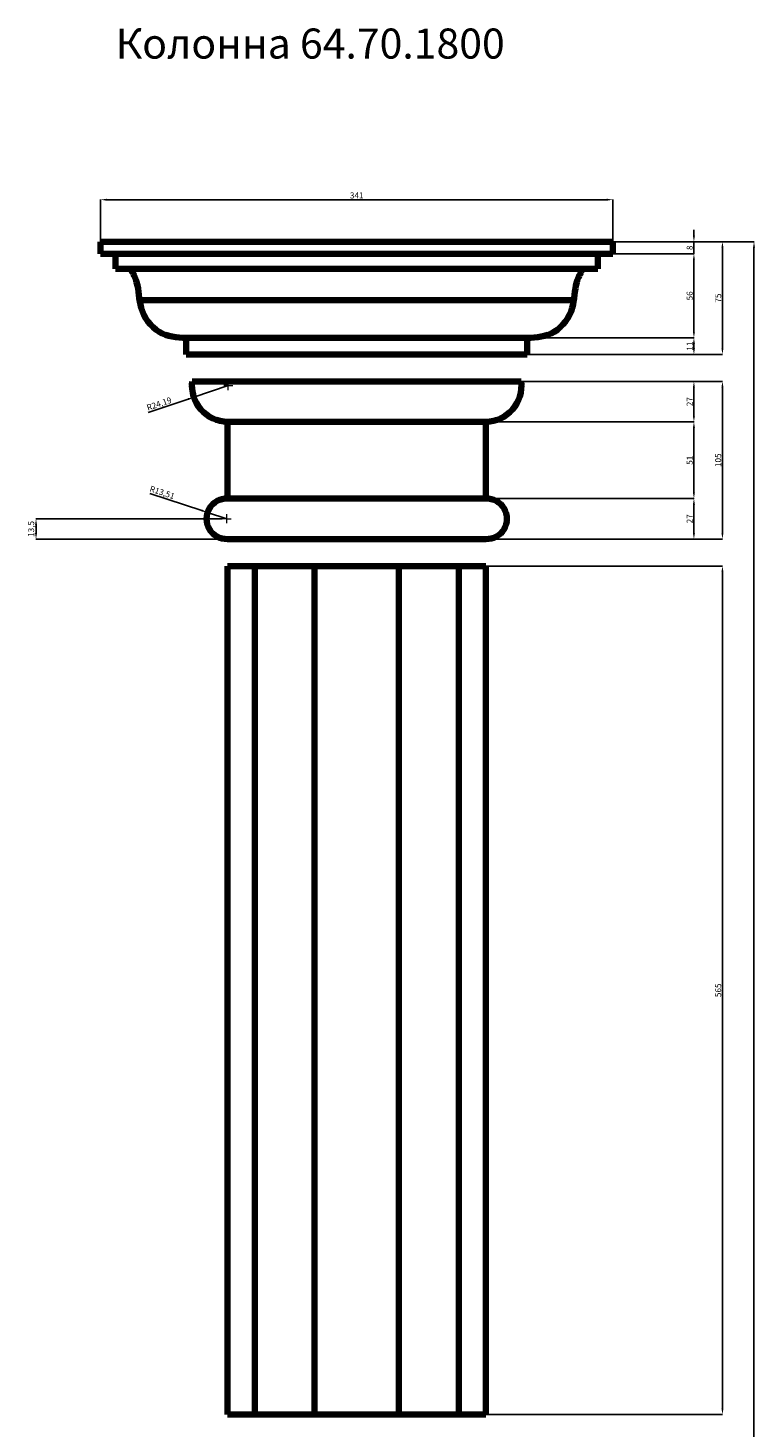
# Model space of a CAD drawing. Units: millimetres. Extents: x -12224 to -5120, y 25573 to 46054.
# Drawn here: x -12183 to -7343, y 36730 to 46054 of the extents above; entities that cross this region are included whole.
import ezdxf

# ---------------------------------------------------------------- set-up
doc = ezdxf.new("R2010")
doc.units = ezdxf.units.MM
doc.dimstyles.new('Копия ISO-25', dxfattribs={"dimtxt": 40, "dimasz": 40, "dimexe": 1.25, "dimexo": 0.625, "dimgap": 3, "dimtad": 1, "dimlfac": 0.1, "dimtxsty": 'Standard', "dimcen": 2.5, "dimadec": 0, "dimazin": 0, "dimtfac": 1, "dimtmove": 0, "dimatfit": 3, "dimfxl": 1, "dimarcsym": 0})

# ---------------------------------------------------------------- blocks, each defined once
blk = doc.blocks.new('*D32')
at = {"color": 0, "lineweight": -2, "transparency": 16777216}
for p, q in [((-11700, 44630.6), (-11700, 44911.2)), ((-11660, 44910), (-8330, 44910)), ((-8290, 44630.6), (-8290, 44911.2))]:
    blk.add_line(p, q, dxfattribs=at)
at = {"color": 0, "lineweight": 0, "transparency": 16777216}
for points in [[(-11660, 44916.7), (-11660, 44903.3), (-11700, 44910)], [(-8330, 44916.7), (-8330, 44903.3), (-8290, 44910)]]:
    blk.add_solid(points, dxfattribs=at)
at = {"layer": 'Defpoints', "color": 0, "lineweight": 0, "transparency": 16777216}
for p in [(-8290, 44910), (-11700, 44630), (-8290, 44630)]:
    blk.add_point(p, dxfattribs=at)
at = {"color": 0, "lineweight": 0, "transparency": 16777216, "insert": (-9995, 44933.2), "char_height": 40, "attachment_point": 5}
blk.add_mtext('341', dxfattribs=at)
blk = doc.blocks.new('*D33')
at = {"color": 0, "lineweight": -2, "transparency": 16777216}
for p, q in [((-7750, 44670), (-7750, 44710)), ((-8289.4, 44630), (-7748.8, 44630)), ((-7750, 44630), (-7750, 44550)), ((-8289.4, 44550), (-7748.8, 44550)), ((-7750, 44510), (-7750, 44470))]:
    blk.add_line(p, q, dxfattribs=at)
at = {"color": 0, "lineweight": 0, "transparency": 16777216}
for points in [[(-7756.7, 44670), (-7743.3, 44670), (-7750, 44630)], [(-7756.7, 44510), (-7743.3, 44510), (-7750, 44550)]]:
    blk.add_solid(points, dxfattribs=at)
at = {"layer": 'Defpoints', "color": 0, "lineweight": 0, "transparency": 16777216}
for p in [(-8290, 44630), (-8290, 44550), (-7750, 44550)]:
    blk.add_point(p, dxfattribs=at)
at = {"color": 0, "lineweight": 0, "transparency": 16777216, "insert": (-7773.3, 44590), "char_height": 40, "attachment_point": 5, "rotation": 90}
blk.add_mtext('8', dxfattribs=at)
blk = doc.blocks.new('*D34')
at = {"color": 0, "lineweight": -2, "transparency": 16777216}
for p, q in [((-8289.4, 44550), (-7748.8, 44550)), ((-7750, 44510), (-7750, 44030)), ((-8859.4, 43990), (-7748.8, 43990))]:
    blk.add_line(p, q, dxfattribs=at)
at = {"color": 0, "lineweight": 0, "transparency": 16777216}
for points in [[(-7756.7, 44510), (-7743.3, 44510), (-7750, 44550)], [(-7756.7, 44030), (-7743.3, 44030), (-7750, 43990)]]:
    blk.add_solid(points, dxfattribs=at)
at = {"layer": 'Defpoints', "color": 0, "lineweight": 0, "transparency": 16777216}
for p in [(-8290, 44550), (-8860, 43990), (-7750, 43990)]:
    blk.add_point(p, dxfattribs=at)
at = {"color": 0, "lineweight": 0, "transparency": 16777216, "insert": (-7773.3, 44270), "char_height": 40, "attachment_point": 5, "rotation": 90}
blk.add_mtext('56', dxfattribs=at)
blk = doc.blocks.new('*D35')
at = {"color": 0, "lineweight": -2, "transparency": 16777216}
for p, q in [((-8859.4, 43990), (-7748.8, 43990)), ((-7750, 43950), (-7750, 43920)), ((-8859.4, 43880), (-7748.8, 43880))]:
    blk.add_line(p, q, dxfattribs=at)
at = {"color": 0, "lineweight": 0, "transparency": 16777216}
for points in [[(-7756.7, 43950), (-7743.3, 43950), (-7750, 43990)], [(-7756.7, 43920), (-7743.3, 43920), (-7750, 43880)]]:
    blk.add_solid(points, dxfattribs=at)
at = {"layer": 'Defpoints', "color": 0, "lineweight": 0, "transparency": 16777216}
for p in [(-8860, 43990), (-8860, 43880), (-7750, 43880)]:
    blk.add_point(p, dxfattribs=at)
at = {"color": 0, "lineweight": 0, "transparency": 16777216, "insert": (-7773, 43935), "char_height": 40, "attachment_point": 5, "rotation": 90}
blk.add_mtext('11', dxfattribs=at)
blk = doc.blocks.new('*D36')
at = {"color": 0, "lineweight": -2, "transparency": 16777216}
for p, q in [((-8289.4, 44630), (-7558.8, 44630)), ((-7560, 44590), (-7560, 43920)), ((-8859.4, 43880), (-7558.8, 43880))]:
    blk.add_line(p, q, dxfattribs=at)
at = {"color": 0, "lineweight": 0, "transparency": 16777216}
for points in [[(-7566.7, 44590), (-7553.3, 44590), (-7560, 44630)], [(-7566.7, 43920), (-7553.3, 43920), (-7560, 43880)]]:
    blk.add_solid(points, dxfattribs=at)
at = {"layer": 'Defpoints', "color": 0, "lineweight": 0, "transparency": 16777216}
for p in [(-8290, 44630), (-8860, 43880), (-7560, 43880)]:
    blk.add_point(p, dxfattribs=at)
at = {"color": 0, "lineweight": 0, "transparency": 16777216, "insert": (-7583.2, 44255), "char_height": 40, "attachment_point": 5, "rotation": 90}
blk.add_mtext('75', dxfattribs=at)
blk = doc.blocks.new('*D37')
at = {"color": 0, "lineweight": -2, "transparency": 16777216}
for p, q in [((-8289.4, 44630), (-7348.8, 44630)), ((-7350, 44590), (-7350, 25950)), ((-8859.4, 25910), (-7348.8, 25910))]:
    blk.add_line(p, q, dxfattribs=at)
at = {"color": 0, "lineweight": 0, "transparency": 16777216}
for points in [[(-7356.7, 44590), (-7343.3, 44590), (-7350, 44630)], [(-7356.7, 25950), (-7343.3, 25950), (-7350, 25910)]]:
    blk.add_solid(points, dxfattribs=at)
at = {"layer": 'Defpoints', "color": 0, "lineweight": 0, "transparency": 16777216}
for p in [(-8290, 44630), (-8860, 25910), (-7350, 25910)]:
    blk.add_point(p, dxfattribs=at)
at = {"color": 0, "lineweight": 0, "transparency": 16777216, "insert": (-7373.3, 35270), "char_height": 40, "attachment_point": 5, "rotation": 90}
blk.add_mtext('1872', dxfattribs=at)
blk = doc.blocks.new('*D39')
at = {"color": 0, "lineweight": -2, "transparency": 16777216}
for p, q in [((-8899.4, 43700), (-7748.8, 43700)), ((-7750, 43660), (-7750, 43470)), ((-9134.4, 43430), (-7748.8, 43430))]:
    blk.add_line(p, q, dxfattribs=at)
at = {"color": 0, "lineweight": 0, "transparency": 16777216}
for points in [[(-7756.7, 43660), (-7743.3, 43660), (-7750, 43700)], [(-7756.7, 43470), (-7743.3, 43470), (-7750, 43430)]]:
    blk.add_solid(points, dxfattribs=at)
at = {"layer": 'Defpoints', "color": 0, "lineweight": 0, "transparency": 16777216}
for p in [(-8900, 43700), (-9135, 43430), (-7750, 43430)]:
    blk.add_point(p, dxfattribs=at)
at = {"color": 0, "lineweight": 0, "transparency": 16777216, "insert": (-7773.2, 43565), "char_height": 40, "attachment_point": 5, "rotation": 90}
blk.add_mtext('27', dxfattribs=at)
blk = doc.blocks.new('*D40')
at = {"color": 0, "lineweight": -2, "transparency": 16777216}
for p, q in [((-9134.4, 43430), (-7748.8, 43430)), ((-7750, 43390), (-7750, 42960)), ((-9134.4, 42920), (-7748.8, 42920))]:
    blk.add_line(p, q, dxfattribs=at)
at = {"color": 0, "lineweight": 0, "transparency": 16777216}
for points in [[(-7756.7, 43390), (-7743.3, 43390), (-7750, 43430)], [(-7756.7, 42960), (-7743.3, 42960), (-7750, 42920)]]:
    blk.add_solid(points, dxfattribs=at)
at = {"layer": 'Defpoints', "color": 0, "lineweight": 0, "transparency": 16777216}
for p in [(-9135, 43430), (-9135, 42920), (-7750, 42920)]:
    blk.add_point(p, dxfattribs=at)
at = {"color": 0, "lineweight": 0, "transparency": 16777216, "insert": (-7773.2, 43175), "char_height": 40, "attachment_point": 5, "rotation": 90}
blk.add_mtext('51', dxfattribs=at)
blk = doc.blocks.new('*D41')
at = {"color": 0, "lineweight": -2, "transparency": 16777216}
for p, q in [((-9134.4, 42920), (-7748.8, 42920)), ((-7750, 42880), (-7750, 42690)), ((-9134.4, 42650), (-7748.8, 42650))]:
    blk.add_line(p, q, dxfattribs=at)
at = {"color": 0, "lineweight": 0, "transparency": 16777216}
for points in [[(-7756.7, 42880), (-7743.3, 42880), (-7750, 42920)], [(-7756.7, 42690), (-7743.3, 42690), (-7750, 42650)]]:
    blk.add_solid(points, dxfattribs=at)
at = {"layer": 'Defpoints', "color": 0, "lineweight": 0, "transparency": 16777216}
for p in [(-9135, 42920), (-9135, 42650), (-7750, 42650)]:
    blk.add_point(p, dxfattribs=at)
at = {"color": 0, "lineweight": 0, "transparency": 16777216, "insert": (-7773.2, 42785), "char_height": 40, "attachment_point": 5, "rotation": 90}
blk.add_mtext('27', dxfattribs=at)
blk = doc.blocks.new('*D42')
at = {"color": 0, "lineweight": -2, "transparency": 16777216}
for p, q in [((-8899.4, 43700), (-7558.8, 43700)), ((-7560, 43660), (-7560, 42690)), ((-9124.6, 42650), (-7558.8, 42650))]:
    blk.add_line(p, q, dxfattribs=at)
at = {"color": 0, "lineweight": 0, "transparency": 16777216}
for points in [[(-7566.7, 43660), (-7553.3, 43660), (-7560, 43700)], [(-7566.7, 42690), (-7553.3, 42690), (-7560, 42650)]]:
    blk.add_solid(points, dxfattribs=at)
at = {"layer": 'Defpoints', "color": 0, "lineweight": 0, "transparency": 16777216}
for p in [(-8900, 43700), (-9125.2, 42650), (-7560, 42650)]:
    blk.add_point(p, dxfattribs=at)
at = {"color": 0, "lineweight": 0, "transparency": 16777216, "insert": (-7583.3, 43175), "char_height": 40, "attachment_point": 5, "rotation": 90}
blk.add_mtext('105', dxfattribs=at)
blk = doc.blocks.new('*D43')
at = {"color": 0, "lineweight": -2, "transparency": 16777216}
for p, q in [((-9134.4, 42470), (-7558.8, 42470)), ((-7560, 42430), (-7560, 36860)), ((-9134.4, 36820), (-7558.8, 36820))]:
    blk.add_line(p, q, dxfattribs=at)
at = {"color": 0, "lineweight": 0, "transparency": 16777216}
for points in [[(-7566.7, 42430), (-7553.3, 42430), (-7560, 42470)], [(-7566.7, 36860), (-7553.3, 36860), (-7560, 36820)]]:
    blk.add_solid(points, dxfattribs=at)
at = {"layer": 'Defpoints', "color": 0, "lineweight": 0, "transparency": 16777216}
for p in [(-9135, 42470), (-9135, 36820), (-7560, 36820)]:
    blk.add_point(p, dxfattribs=at)
at = {"color": 0, "lineweight": 0, "transparency": 16777216, "insert": (-7583.3, 39645), "char_height": 40, "attachment_point": 5, "rotation": 90}
blk.add_mtext('565', dxfattribs=at)
blk = doc.blocks.new('олд')
at = {"color": 0, "lineweight": 0}
for p, q in [((19640, 32180), (19610, 32180)), ((19640, 32180), (19640, 32210)), ((19640, 32150), (19640, 32180)), ((19640, 32180), (19670, 32180))]:
    blk.add_line(p, q, dxfattribs=at)
blk = doc.blocks.new('*D61')
at = {"color": 0, "lineweight": -2, "transparency": 16777216}
for p, q in [((-10890.5, 42785), (-12131.2, 42785)), ((-12130, 42690), (-12130, 42745)), ((-10855.6, 42650), (-12131.2, 42650))]:
    blk.add_line(p, q, dxfattribs=at)
at = {"color": 0, "lineweight": 0, "transparency": 16777216}
for points in [[(-12136.7, 42745), (-12123.3, 42745), (-12130, 42785)], [(-12136.7, 42690), (-12123.3, 42690), (-12130, 42650)]]:
    blk.add_solid(points, dxfattribs=at)
at = {"layer": 'Defpoints', "color": 0, "lineweight": 0, "transparency": 16777216}
for p in [(-12130, 42785), (-10889.9, 42785), (-10855, 42650)]:
    blk.add_point(p, dxfattribs=at)
at = {"color": 0, "lineweight": 0, "transparency": 16777216, "insert": (-12157.2, 42717.5), "char_height": 40, "attachment_point": 5, "rotation": 90}
blk.add_mtext('13,5', dxfattribs=at)
blk = doc.blocks.new('*D62')
at = {"color": 0, "lineweight": -2, "transparency": 16777216}
for p, q in [((-10849.8, 43671.8), (-11079, 43594.5)), ((-11383.2, 43491.9), (-11116.9, 43581.8))]:
    blk.add_line(p, q, dxfattribs=at)
at = {"color": 0, "lineweight": 0, "transparency": 16777216}
blk.add_solid([(-11119, 43588.1), (-11114.7, 43575.4), (-11079, 43594.5)], dxfattribs=at)
at = {"layer": 'Defpoints', "color": 0, "lineweight": 0, "transparency": 16777216}
for p in [(-10849.8, 43671.8), (-11079, 43594.5)]:
    blk.add_point(p, dxfattribs=at)
at = {"color": 0, "lineweight": 0, "transparency": 16777216, "insert": (-11308.7, 43545.9), "char_height": 40, "attachment_point": 5, "rotation": 18.63561}
blk.add_mtext('R24,19', dxfattribs=at)
blk = doc.blocks.new('*D63')
at = {"color": 0, "lineweight": -2, "transparency": 16777216}
for p, q in [((-11372.3, 42953.8), (-11026.2, 42839.8)), ((-10859.9, 42785), (-10988.2, 42827.3))]:
    blk.add_line(p, q, dxfattribs=at)
at = {"color": 0, "lineweight": 0, "transparency": 16777216}
blk.add_solid([(-11024.1, 42846.1), (-11028.3, 42833.5), (-10988.2, 42827.3)], dxfattribs=at)
at = {"layer": 'Defpoints', "color": 0, "lineweight": 0, "transparency": 16777216}
for p in [(-10988.2, 42827.3), (-10859.9, 42785)]:
    blk.add_point(p, dxfattribs=at)
at = {"color": 0, "lineweight": 0, "transparency": 16777216, "insert": (-11291.5, 42955.8), "char_height": 40, "attachment_point": 5, "rotation": 341.76405}
blk.add_mtext('R13,51', dxfattribs=at)

msp = doc.modelspace()

# ---------------------------------------------------------------- linework, layer by layer
at = {"color": 0, "lineweight": 106}
for p, q in [((-11700, 44630), (-9995, 44630)), ((-11700, 44630), (-11700, 44550)), ((-8290, 44630), (-9995, 44630)), ((-8290, 44630), (-8290, 44550)), ((-11700, 44550), (-9995, 44550)), ((-11700, 44550), (-11600, 44550)), ((-11600, 44550), (-11600, 44450)), ((-8290, 44550), (-9995, 44550)), ((-8290, 44550), (-8390, 44550)), ((-8390, 44550), (-8390, 44450)), ((-11600, 44450), (-9995, 44450)), ((-11600, 44450), (-11500, 44450)), ((-8390, 44450), (-9995, 44450)), ((-8390, 44450), (-8490, 44450)), ((-9995, 44240), (-11440.344, 44240)), ((-9995, 44240), (-8549.656, 44240)), ((-11130, 43880), (-11130, 43990)), ((-11130, 43990), (-9995, 43990)), ((-8860, 43990), (-9995, 43990)), ((-8860, 43880), (-8860, 43990)), ((-9995, 43880), (-11130, 43880)), ((-9995, 43880), (-8860, 43880)), ((-9995, 43700), (-11090, 43700)), ((-9995, 43700), (-8900, 43700)), ((-9995, 43430), (-10855, 43430)), ((-10855, 42920), (-10855, 43430)), ((-9995, 43430), (-9135, 43430)), ((-9135, 42920), (-9135, 43430)), ((-9995, 42920), (-10855, 42920)), ((-9995, 42920), (-9135, 42920)), ((-9995, 42650), (-10855, 42650)), ((-9995, 42650), (-9135, 42650)), ((-9995, 42470), (-10855, 42470)), ((-10855, 36820), (-10855, 42470)), ((-10674.051, 36820), (-10674.051, 42470)), ((-10276.272, 36820), (-10276.272, 42470)), ((-9995, 42470), (-9135, 42470)), ((-9713.728, 36820), (-9713.728, 42470)), ((-9315.949, 36820), (-9315.949, 42470)), ((-9135, 36820), (-9135, 42470)), ((-9995, 36820), (-10855, 36820)), ((-9995, 36820), (-9135, 36820))]:
    msp.add_line(p, q, dxfattribs=at)
for centre, radius, start, end in [((-10849.751, 43671.837), 241.894, 173.3141083, 268.7565823), ((-9140.249, 43671.837), 241.894, 271.2434177, 6.6858917), ((-10859.911, 42785), 135.089, 87.9167466, 272.0832534), ((-9130.089, 42785), 135.089, 267.9167466, 92.0832534)]:
    msp.add_arc(centre, radius, start, end, dxfattribs=at)
for points in [[(-11500, 44450), (-11460, 44360), (-11430, 44190), (-11310, 44030), (-11130, 43990), (-11120, 43990)], [(-8490, 44450), (-8530, 44360), (-8560, 44190), (-8680, 44030), (-8860, 43990), (-8870, 43990)]]:
    msp.add_spline(points, degree=3, dxfattribs=at)

# ---------------------------------------------------------------- block references
at = {"color": 0, "lineweight": 0}
for p in [(-30489.751, 11491.837), (-30499.911, 10605)]:
    msp.add_blockref('олд', p, dxfattribs=at)

# ---------------------------------------------------------------- texts
at = {"insert": (-11600, 46050), "char_height": 200, "attachment_point": 1}
msp.add_mtext_dynamic_manual_height_columns('Колонна 64.70.1800', width=3440, gutter_width=12.5, heights=[0], dxfattribs=at)

# ---------------------------------------------------------------- dimensions: what is measured, and where the dimension line sits
at = {"lineweight": 0}
dim = msp.add_linear_dim(base=(-8290, 44910), p1=(-11700, 44630), p2=(-8290, 44630), dimstyle='Копия ISO-25', dxfattribs=at)
dim.commit()
dim.dimension.update_dxf_attribs({"geometry": '*D32', "text_midpoint": (-9995, 44933.171)})
for base, p1, p2, picture, middle in [((-7750, 44550), (-8290, 44630), (-8290, 44550), '*D33', (-7773.343, 44590)), ((-7560, 43880), (-8290, 44630), (-8860, 43880), '*D36', (-7583.171, 44255)), ((-7350, 25910), (-8290, 44630), (-8860, 25910), '*D37', (-7373.343, 35270)), ((-7750, 43430), (-8900, 43700), (-9135, 43430), '*D39', (-7773.171, 43565)), ((-7560, 42650), (-8900, 43700), (-9125.179, 42650), '*D42', (-7583.343, 43175)), ((-7560, 36820), (-9135, 42470), (-9135, 36820), '*D43', (-7583.343, 39645))]:
    dim = msp.add_linear_dim(base=base, p1=p1, p2=p2, angle=90, dimstyle='Копия ISO-25', dxfattribs=at)
    dim.commit()
    dim.dimension.update_dxf_attribs({"geometry": picture, "text_midpoint": middle})
for base, p1, p2, picture, middle in [((-7750, 43990), (-8290, 44550), (-8860, 43990), '*D34', (-7773.343, 44270)), ((-7750, 43880), (-8860, 43990), (-8860, 43880), '*D35', (-7773, 43935)), ((-7750, 42920), (-9135, 43430), (-9135, 42920), '*D40', (-7773.171, 43175)), ((-7750, 42650), (-9135, 42920), (-9135, 42650), '*D41', (-7773.171, 42785)), ((-12130, 42785), (-10855, 42650), (-10889.911, 42785), '*D61', (-12157.171, 42717.5))]:
    dim = msp.add_linear_dim(base=base, p1=p1, p2=p2, angle=90, dimstyle='Копия ISO-25', override={"dimtmove": 1}, dxfattribs=at)
    dim.commit()
    dim.dimension.update_dxf_attribs({"geometry": picture, "text_midpoint": middle})
for center, mpoint, picture, middle in [((-10849.751, 43671.837), (-11078.963, 43594.54), '*D62', (-11300, 43520)), ((-10859.911, 42785), (-10988.215, 42827.274), '*D63', (-11300, 42930))]:
    dim = msp.add_radius_dim(center=center, mpoint=mpoint, dimstyle='Копия ISO-25', dxfattribs=at)
    dim.commit()
    dim.dimension.update_dxf_attribs({"geometry": picture, "text_midpoint": middle, "dimtype": 164})

doc.saveas('drawing.dxf')
